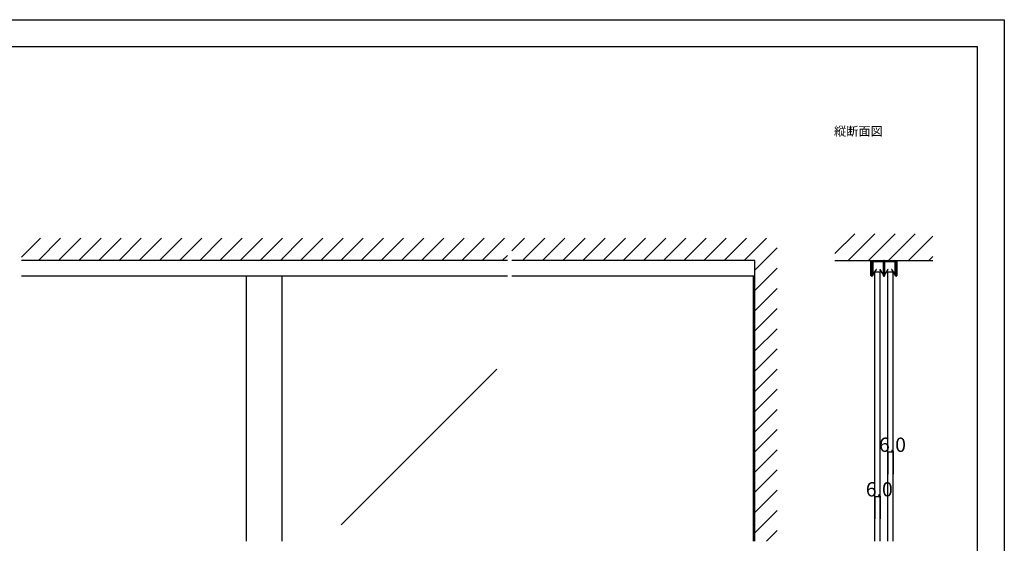
# Model space of a CAD drawing. Extents: x 0 to 1680, y 0 to 1186.
# Drawn here: x 575 to 1680, y 599 to 1186 of the extents above; entities that cross this region are included whole.
import ezdxf

# ---------------------------------------------------------------- set-up
doc = ezdxf.new("R2010")
doc.units = 0
doc.header["$LTSCALE"] = 4
doc.header["$MEASUREMENT"] = 0
for name, color, linetype in [('_0-0_', 7, 'CONTINUOUS'), ('_0-1_', 7, 'CONTINUOUS'), ('_0-2_', 7, 'CONTINUOUS'), ('_0-3_', 7, 'CONTINUOUS'), ('_0-4_', 7, 'CONTINUOUS')]:
    doc.layers.add(name, color=color, linetype=linetype)

msp = doc.modelspace()

# ---------------------------------------------------------------- linework, layer by layer
at = {"layer": '_0-0_', "color": 7, "linetype": 'Continuous'}
for p, q in [((0, 1186), (1680, 1186)), ((1680, 1186), (1680, 2)), ((30, 1156), (1650, 1156)), ((430, 1156), (630, 1156)), ((1650, 32), (1650, 1156))]:
    msp.add_line(p, q, dxfattribs=at)
at = {"layer": '_0-1_', "color": 7, "linetype": 'Continuous'}
for p, q in [((1530.4, 912.5), (1530.4, 916)), ((1530.4, 916), (1531, 916)), ((1530.4, 911), (1530.4, 912.5)), ((1530.4, 908.3), (1530.4, 911)), ((1530.4, 905.7), (1530.4, 908.3)), ((1531, 916), (1531, 912.5)), ((1531, 912.5), (1531, 911)), ((1531, 911), (1531, 908.3)), ((1531, 908.3), (1531, 905.7)), ((1531.8, 912.7), (1531.8, 915.1)), ((1531.8, 910.9), (1531.8, 912.7)), ((1531.8, 909.2), (1531.8, 910.9)), ((1531.8, 909.1), (1531.8, 909.2)), ((1531.8, 908.9), (1531.8, 909.1)), ((1531.8, 908.4), (1531.8, 908.9)), ((1531.8, 907.9), (1531.8, 908.4)), ((1531.8, 906.5), (1531.8, 907.9)), ((1531.8, 906.2), (1531.8, 906.5)), ((1531.8, 905.7), (1531.8, 906.2)), ((1532.4, 915.1), (1532.4, 912.7)), ((1532.4, 912.7), (1532.4, 910.9)), ((1532.4, 910.9), (1532.4, 909.2)), ((1532.4, 909.2), (1532.4, 909.1)), ((1532.4, 909.1), (1532.4, 908.9)), ((1532.4, 908.9), (1532.4, 908.4)), ((1532.4, 908.4), (1532.4, 907.9)), ((1532.4, 907.9), (1532.4, 906.5)), ((1532.4, 906.5), (1532.4, 906.2)), ((1532.4, 906.2), (1532.4, 905.7)), ((1532.5, 914.9), (1532.5, 913.7)), ((1532.5, 913.7), (1532.5, 913.3)), ((1532.5, 913.3), (1532.5, 913.1)), ((1532.5, 913.1), (1532.5, 912.8)), ((1532.5, 912.8), (1532.5, 912.4)), ((1532.5, 912.4), (1532.5, 912.3)), ((1532.5, 912.3), (1532.5, 911.4)), ((1532.5, 911.4), (1532.5, 911.4)), ((1532.5, 911.4), (1532.5, 910.8)), ((1532.5, 910.8), (1532.5, 910.3)), ((1532.5, 910.3), (1532.5, 909.9)), ((1532.5, 909.9), (1532.5, 909.8)), ((1532.5, 909.8), (1532.5, 909.7)), ((1532.5, 909.7), (1532.5, 907.7)), ((1532.5, 907.7), (1532.5, 906.7)), ((1532.5, 906.7), (1532.5, 900.9)), ((1532.7, 916), (1534.7, 916)), ((1534.7, 915.4), (1532.7, 915.4)), ((1532.8, 913.7), (1532.8, 914.9)), ((1532.8, 913.3), (1532.8, 913.7)), ((1532.8, 913.1), (1532.8, 913.3)), ((1532.8, 912.8), (1532.8, 913.1)), ((1532.8, 912.4), (1532.8, 912.8)), ((1532.8, 912.3), (1532.8, 912.4)), ((1532.8, 911.4), (1532.8, 912.3)), ((1532.8, 910.8), (1532.8, 911.4)), ((1532.8, 911.4), (1532.8, 911.4)), ((1532.8, 910.3), (1532.8, 910.8)), ((1532.8, 909.9), (1532.8, 910.3)), ((1532.8, 909.8), (1532.8, 909.9)), ((1532.8, 909.7), (1532.8, 909.8)), ((1532.8, 907.7), (1532.8, 909.7)), ((1532.8, 906.7), (1532.8, 907.7)), ((1532.8, 900.9), (1532.8, 906.7)), ((1536.3, 905.9), (1532.8, 900.9)), ((1536.3, 915.4), (1533, 915.4)), ((1533, 915.1), (1536.3, 915.1)), ((1534.7, 916), (1534.9, 916)), ((1534.9, 915.4), (1534.7, 915.4)), ((1534.9, 916), (1536.3, 916)), ((1536.3, 915.4), (1534.9, 915.4)), ((1536.3, 916), (1540.3, 916)), ((1537.6, 915.4), (1536.3, 915.4)), ((1540.3, 915.4), (1536.3, 915.4)), ((1536.3, 915.1), (1537.6, 915.1)), ((1536.5, 905.8), (1536.3, 905.9)), ((1537.8, 915.4), (1537.6, 915.4)), ((1537.6, 915.1), (1537.8, 915.1)), ((1538.4, 915.4), (1537.8, 915.4)), ((1537.8, 915.1), (1538.4, 915.1)), ((1539, 915.4), (1538.4, 915.4)), ((1538.4, 915.1), (1539, 915.1)), ((1539.2, 915.4), (1539, 915.4)), ((1539, 915.1), (1539.2, 915.1)), ((1540.5, 915.4), (1539.2, 915.4)), ((1539.2, 915.1), (1540.5, 915.1)), ((1540.3, 916), (1541.7, 916)), ((1541.7, 915.4), (1540.3, 915.4)), ((1540.5, 905.9), (1540.3, 905.8)), ((1543.8, 915.4), (1540.5, 915.4)), ((1540.5, 915.1), (1543.8, 915.1)), ((1544, 900.9), (1540.5, 905.9)), ((1541.7, 916), (1544.1, 916)), ((1544.1, 915.4), (1541.7, 915.4)), ((1544, 914.9), (1544, 913.7)), ((1544, 913.7), (1544, 913.3)), ((1544, 913.3), (1544, 913.1)), ((1544, 913.1), (1544, 912.8)), ((1544, 912.8), (1544, 912.4)), ((1544, 912.4), (1544, 912.3)), ((1544, 912.3), (1544, 911.4)), ((1544, 911.4), (1544, 911.4)), ((1544, 911.4), (1544, 910.3)), ((1544, 910.3), (1544, 909.9)), ((1544, 909.9), (1544, 909.8)), ((1544, 909.8), (1544, 909.7)), ((1544, 909.7), (1544, 907.7)), ((1544, 907.7), (1544, 906.7)), ((1544, 906.7), (1544, 900.9)), ((1544.3, 913.7), (1544.3, 914.9)), ((1544.3, 913.3), (1544.3, 913.7)), ((1544.3, 913.1), (1544.3, 913.3)), ((1544.3, 912.8), (1544.3, 913.1)), ((1544.3, 912.4), (1544.3, 912.8)), ((1544.3, 912.3), (1544.3, 912.4)), ((1544.3, 911.4), (1544.3, 912.3)), ((1544.3, 910.3), (1544.3, 911.4)), ((1544.3, 911.4), (1544.3, 911.4)), ((1544.3, 909.9), (1544.3, 910.3)), ((1544.3, 909.8), (1544.3, 909.9)), ((1544.3, 909.7), (1544.3, 909.8)), ((1544.3, 907.7), (1544.3, 909.7)), ((1544.3, 906.7), (1544.3, 907.7)), ((1544.3, 900.9), (1544.3, 906.7)), ((1544.4, 913.7), (1544.4, 915.1)), ((1544.4, 912.7), (1544.4, 913.7)), ((1544.4, 910.2), (1544.4, 912.7)), ((1544.4, 909.2), (1544.4, 910.2)), ((1544.4, 909.1), (1544.4, 909.2)), ((1544.4, 908.9), (1544.4, 909.1)), ((1544.4, 907.9), (1544.4, 908.9)), ((1544.4, 907.2), (1544.4, 907.9)), ((1544.4, 906.5), (1544.4, 907.2)), ((1544.4, 906.2), (1544.4, 906.5)), ((1544.4, 905.7), (1544.4, 906.2)), ((1545, 915.1), (1545, 899)), ((1545.6, 915.1), (1545.6, 913.7)), ((1545.6, 913.7), (1545.6, 912.7)), ((1545.6, 912.7), (1545.6, 910.2)), ((1545.6, 910.2), (1545.6, 909.7)), ((1545.6, 909.7), (1545.6, 905.5)), ((1545.7, 914.9), (1545.7, 913.7)), ((1545.7, 913.7), (1545.7, 913.3)), ((1545.7, 913.3), (1545.7, 913.1)), ((1545.7, 913.1), (1545.7, 912.8)), ((1545.7, 912.8), (1545.7, 912.4)), ((1545.7, 912.4), (1545.7, 912.3)), ((1545.7, 912.3), (1545.7, 911.4)), ((1545.7, 911.4), (1545.7, 911.4)), ((1545.7, 911.4), (1545.7, 910.8)), ((1545.7, 910.8), (1545.7, 910.3)), ((1545.7, 910.3), (1545.7, 909.9)), ((1545.7, 909.9), (1545.7, 909.8)), ((1545.7, 909.8), (1545.7, 909.7)), ((1545.7, 909.7), (1545.7, 907.7)), ((1545.7, 907.7), (1545.7, 906.7)), ((1545.7, 906.7), (1545.7, 900.9)), ((1545.9, 916), (1548.3, 916)), ((1548.3, 915.4), (1545.9, 915.4)), ((1546, 913.7), (1546, 914.9)), ((1546, 913.3), (1546, 913.7)), ((1546, 913.1), (1546, 913.3)), ((1546, 912.8), (1546, 913.1)), ((1546, 912.4), (1546, 912.8)), ((1546, 912.3), (1546, 912.4)), ((1546, 911.4), (1546, 912.3)), ((1546, 910.8), (1546, 911.4)), ((1546, 911.4), (1546, 911.4)), ((1546, 910.3), (1546, 910.8)), ((1546, 909.9), (1546, 910.3)), ((1546, 909.8), (1546, 909.9)), ((1546, 909.7), (1546, 909.8)), ((1546, 907.7), (1546, 909.7)), ((1546, 906.7), (1546, 907.7)), ((1546, 900.9), (1546, 906.7)), ((1549.5, 905.9), (1546, 900.9)), ((1549.5, 915.4), (1546.2, 915.4)), ((1546.2, 915.1), (1549.5, 915.1)), ((1548.3, 916), (1550.3, 916)), ((1550.3, 915.4), (1548.3, 915.4)), ((1550.8, 915.4), (1549.5, 915.4)), ((1549.5, 915.1), (1550.8, 915.1)), ((1549.7, 905.8), (1549.5, 905.9)), ((1550.3, 916), (1554.3, 916)), ((1554.3, 915.4), (1550.3, 915.4)), ((1551, 915.4), (1550.8, 915.4)), ((1550.8, 915.1), (1551, 915.1)), ((1551.6, 915.4), (1551, 915.4)), ((1551, 915.1), (1551.6, 915.1)), ((1552.2, 915.4), (1551.6, 915.4)), ((1551.6, 915.1), (1552.2, 915.1)), ((1552.4, 915.4), (1552.2, 915.4)), ((1552.2, 915.1), (1552.4, 915.1)), ((1553.7, 915.4), (1552.4, 915.4)), ((1552.4, 915.1), (1553.7, 915.1)), ((1553.7, 905.9), (1553.5, 905.8)), ((1557, 915.4), (1553.7, 915.4)), ((1553.7, 915.1), (1557, 915.1)), ((1557.2, 900.9), (1553.7, 905.9)), ((1554.3, 916), (1555.1, 916)), ((1555.1, 915.4), (1554.3, 915.4)), ((1555.1, 916), (1555.3, 916)), ((1555.3, 915.4), (1555.1, 915.4)), ((1555.3, 916), (1557.3, 916)), ((1557.3, 915.4), (1555.3, 915.4)), ((1557.2, 914.9), (1557.2, 913.7)), ((1557.2, 913.7), (1557.2, 913.3)), ((1557.2, 913.3), (1557.2, 913.1)), ((1557.2, 913.1), (1557.2, 912.8)), ((1557.2, 912.8), (1557.2, 912.4)), ((1557.2, 912.4), (1557.2, 912.3)), ((1557.2, 912.3), (1557.2, 911.4)), ((1557.2, 911.4), (1557.2, 911.4)), ((1557.2, 911.4), (1557.2, 910.3)), ((1557.2, 910.3), (1557.2, 909.9)), ((1557.2, 909.9), (1557.2, 909.8)), ((1557.2, 909.8), (1557.2, 909.7)), ((1557.2, 909.7), (1557.2, 907.7)), ((1557.2, 907.7), (1557.2, 906.7)), ((1557.2, 906.7), (1557.2, 900.9)), ((1557.5, 913.7), (1557.5, 914.9)), ((1557.5, 913.3), (1557.5, 913.7)), ((1557.5, 913.1), (1557.5, 913.3)), ((1557.5, 912.8), (1557.5, 913.1)), ((1557.5, 912.4), (1557.5, 912.8)), ((1557.5, 912.3), (1557.5, 912.4)), ((1557.5, 911.4), (1557.5, 912.3)), ((1557.5, 910.3), (1557.5, 911.4)), ((1557.5, 911.4), (1557.5, 911.4)), ((1557.5, 909.9), (1557.5, 910.3)), ((1557.5, 909.8), (1557.5, 909.9)), ((1557.5, 909.7), (1557.5, 909.8)), ((1557.5, 907.7), (1557.5, 909.7)), ((1557.5, 906.7), (1557.5, 907.7)), ((1557.5, 900.9), (1557.5, 906.7)), ((1557.6, 912.7), (1557.6, 915.1)), ((1557.6, 910.9), (1557.6, 912.7)), ((1557.6, 910.3), (1557.6, 910.9)), ((1557.6, 909.2), (1557.6, 910.3)), ((1557.6, 909.1), (1557.6, 909.2)), ((1557.6, 908.9), (1557.6, 909.1)), ((1557.6, 907.9), (1557.6, 908.9)), ((1557.6, 906.5), (1557.6, 907.9)), ((1557.6, 906.2), (1557.6, 906.5)), ((1557.6, 905.7), (1557.6, 906.2)), ((1558.2, 915.1), (1558.2, 912.7)), ((1558.2, 912.7), (1558.2, 910.9)), ((1558.2, 910.9), (1558.2, 910.3)), ((1558.2, 910.3), (1558.2, 909.2)), ((1558.2, 909.2), (1558.2, 909.1)), ((1558.2, 909.1), (1558.2, 908.9)), ((1558.2, 908.9), (1558.2, 907.9)), ((1558.2, 907.9), (1558.2, 906.5)), ((1558.2, 906.5), (1558.2, 906.2)), ((1558.2, 906.2), (1558.2, 905.7)), ((1559, 912.5), (1559, 916)), ((1559, 916), (1559.6, 916)), ((1559, 911), (1559, 912.5)), ((1559, 908.3), (1559, 911)), ((1559, 905.7), (1559, 908.3)), ((1559.6, 916), (1559.6, 912.5)), ((1559.6, 912.5), (1559.6, 911)), ((1559.6, 911), (1559.6, 908.3)), ((1559.6, 908.3), (1559.6, 905.7)), ((1122.5, 898.4), (577.5, 898.4)), ((1400, 898.4), (1127.5, 898.4)), ((1530.4, 905.6), (1530.4, 905.7)), ((1530.4, 905.4), (1530.4, 905.6)), ((1530.4, 905.6), (1530.4, 905.6)), ((1530.4, 905.2), (1530.4, 905.4)), ((1530.4, 903.7), (1530.4, 905.2)), ((1530.4, 902.7), (1530.4, 903.7)), ((1530.4, 902.6), (1530.4, 902.7)), ((1530.4, 901.5), (1530.4, 902.6)), ((1530.4, 901), (1530.4, 901.5)), ((1530.4, 899.4), (1530.4, 901)), ((1531, 905.7), (1531, 905.6)), ((1531, 905.6), (1531, 905.6)), ((1531, 905.6), (1531, 905.4)), ((1531, 905.4), (1531, 905.2)), ((1531, 905.2), (1531, 903.7)), ((1531, 903.7), (1531, 902.7)), ((1531, 902.7), (1531, 902.6)), ((1531, 902.6), (1531, 901.5)), ((1531, 901.5), (1531, 901)), ((1531, 901), (1531, 899.4)), ((1531.8, 905.6), (1531.8, 905.7)), ((1531.8, 904.1), (1531.8, 905.6)), ((1531.8, 902.7), (1531.8, 904.1)), ((1531.8, 899.4), (1531.8, 902.7)), ((1532.4, 905.7), (1532.4, 905.6)), ((1532.4, 905.6), (1532.4, 904.1)), ((1532.4, 904.1), (1532.4, 902.7)), ((1532.4, 902.7), (1532.4, 899.4)), ((1533, 900.7), (1536.5, 905.8)), ((1540.3, 905.8), (1543.8, 900.7)), ((1544.4, 905.6), (1544.4, 905.7)), ((1544.4, 905.5), (1544.4, 905.6)), ((1544.4, 904.2), (1544.4, 905.5)), ((1544.4, 899), (1544.4, 904.2)), ((1545.6, 905.5), (1545.6, 904.2)), ((1545.6, 904.2), (1545.6, 899)), ((1546.2, 900.7), (1549.7, 905.8)), ((1553.5, 905.8), (1557, 900.7)), ((1557.6, 905.6), (1557.6, 905.7)), ((1557.6, 904.1), (1557.6, 905.6)), ((1557.6, 902.7), (1557.6, 904.1)), ((1557.6, 899.4), (1557.6, 902.7)), ((1558.2, 905.7), (1558.2, 905.6)), ((1558.2, 905.6), (1558.2, 904.1)), ((1558.2, 904.1), (1558.2, 902.7)), ((1558.2, 902.7), (1558.2, 899.4)), ((1559, 905.6), (1559, 905.7)), ((1559, 905.4), (1559, 905.6)), ((1559, 905.6), (1559, 905.6)), ((1559, 905.2), (1559, 905.4)), ((1559, 903.7), (1559, 905.2)), ((1559, 902.7), (1559, 903.7)), ((1559, 902.6), (1559, 902.7)), ((1559, 901.5), (1559, 902.6)), ((1559, 901), (1559, 901.5)), ((1559, 899.4), (1559, 901)), ((1559.6, 905.7), (1559.6, 905.6)), ((1559.6, 905.6), (1559.6, 905.6)), ((1559.6, 905.6), (1559.6, 905.4)), ((1559.6, 905.4), (1559.6, 905.2)), ((1559.6, 905.2), (1559.6, 903.7)), ((1559.6, 903.7), (1559.6, 902.7)), ((1559.6, 902.7), (1559.6, 902.6)), ((1559.6, 902.6), (1559.6, 901.5)), ((1559.6, 901.5), (1559.6, 901)), ((1559.6, 901), (1559.6, 899.4))]:
    msp.add_line(p, q, dxfattribs=at)
for centre, radius, start, end in [((1532.7, 915.1), 0.9, 90, 180), ((1532.7, 915.1), 0.3, 90, 180), ((1533, 914.9), 0.45, 90, 180), ((1533, 914.9), 0.2, 90, 180), ((1543.8, 914.9), 0.45, 360, 90), ((1543.8, 914.9), 0.2, 360, 90), ((1544.1, 915.1), 0.9, 360, 90), ((1544.1, 915.1), 0.3, 360, 90), ((1545.9, 915.1), 0.9, 90, 180), ((1545.9, 915.1), 0.3, 90, 180), ((1546.2, 914.9), 0.45, 90, 180), ((1546.2, 914.9), 0.2, 90, 180), ((1557, 914.9), 0.45, 360, 90), ((1557, 914.9), 0.2, 360, 90), ((1557.3, 915.1), 0.9, 360, 90), ((1557.3, 915.1), 0.3, 360, 90), ((1531.4, 899.4), 1, 180, 270), ((1531.4, 899.4), 0.4, 180, 270), ((1531.4, 899.4), 1, 270, 0), ((1531.4, 899.4), 0.4, 270, 0), ((1532.8, 900.9), 0.25, 179.9999, 252.4696), ((1532.8, 900.9), 0.25, 252.4688, 324.5132), ((1544, 900.9), 0.25, 215.4868, 287.5312), ((1544, 900.9), 0.25, 287.5334, 359.9971), ((1545, 899), 0.6, 180, 270), ((1545, 899), 0.6, 270, 0), ((1546, 900.9), 0.25, 179.9999, 252.4696), ((1546, 900.9), 0.25, 252.4688, 324.5132), ((1557.2, 900.9), 0.25, 215.4868, 287.5312), ((1557.2, 900.9), 0.25, 287.5334, 359.9971), ((1558.6, 899.4), 1, 180, 270), ((1558.6, 899.4), 0.4, 180, 270), ((1558.6, 899.4), 0.4, 270, 0), ((1558.6, 899.4), 1, 270, 0)]:
    msp.add_arc(centre, radius, start, end, dxfattribs=at)
at = {"layer": '_0-2_', "color": 132, "linetype": 'Continuous'}
for p, q in [((830, 601.5), (830, 898.4)), ((870, 601.5), (870, 898.4)), ((1398.8, 601.5), (1398.8, 898.4)), ((1534.6, 601.5), (1534.6, 903.4)), ((1534.6, 903.4), (1540.6, 903.4)), ((1540.6, 601.5), (1540.6, 903.4)), ((1549.4, 601.5), (1549.4, 903.4)), ((1549.4, 903.4), (1555.4, 903.4)), ((1555.4, 601.5), (1555.4, 903.4)), ((1110.5, 794.1), (936.1, 619.8))]:
    msp.add_line(p, q, dxfattribs=at)
at = {"layer": '_0-3_', "color": 54, "linetype": 'Continuous'}
for p, q in [((577.5, 919.8), (598.7, 941)), ((596.3, 916), (621.3, 941)), ((618.9, 916), (643.9, 941)), ((641.6, 916), (666.6, 941)), ((664.2, 916), (689.2, 941)), ((686.8, 916), (711.8, 941)), ((709.5, 916), (734.5, 941)), ((732.1, 916), (757.1, 941)), ((754.7, 916), (779.7, 941)), ((777.3, 916), (802.3, 941)), ((800, 916), (825, 941)), ((822.6, 916), (847.6, 941)), ((845.2, 916), (870.2, 941)), ((867.8, 916), (892.8, 941)), ((890.5, 916), (915.5, 941)), ((913.1, 916), (938.1, 941)), ((935.7, 916), (960.7, 941)), ((958.4, 916), (983.4, 941)), ((981, 916), (1006, 941)), ((1003.6, 916), (1028.6, 941)), ((1026.2, 916), (1051.2, 941)), ((1048.9, 916), (1073.9, 941)), ((1071.5, 916), (1096.5, 941)), ((1094.1, 916), (1119.1, 941)), ((1127.5, 926.8), (1141.7, 941)), ((1139.4, 916), (1164.4, 941)), ((1162, 916), (1187, 941)), ((1184.6, 916), (1209.6, 941)), ((1207.3, 916), (1232.3, 941)), ((1229.9, 916), (1254.9, 941)), ((1252.5, 916), (1277.5, 941)), ((1275.1, 916), (1300.1, 941)), ((1297.8, 916), (1322.8, 941)), ((1320.4, 916), (1345.4, 941)), ((1343, 916), (1368, 941)), ((1365.6, 916), (1390.6, 941)), ((1388.3, 916), (1413.3, 941)), ((1490, 923.8), (1512.2, 946)), ((1490, 923.8), (1512.2, 946)), ((1490, 923.8), (1512.2, 946)), ((1504.9, 916), (1534.9, 946)), ((1504.9, 916), (1534.9, 946)), ((1504.9, 916), (1534.9, 946)), ((1527.5, 916), (1557.5, 946)), ((1527.5, 916), (1557.5, 946)), ((1527.5, 916), (1557.5, 946)), ((1550.1, 916), (1580.1, 946)), ((1550.1, 916), (1580.1, 946)), ((1550.1, 916), (1580.1, 946)), ((1572.7, 916), (1600, 943.3)), ((1572.7, 916), (1600, 943.3)), ((1572.7, 916), (1600, 943.3)), ((1400, 905.1), (1425, 930.1)), ((1116.7, 916), (1122.5, 921.8)), ((1595.4, 916), (1600, 920.6)), ((1595.4, 916), (1600, 920.6)), ((1595.4, 916), (1600, 920.6)), ((1122.5, 916), (577.5, 916)), ((1400, 916), (1127.5, 916)), ((1400, 601.5), (1400, 916)), ((1400, 882.5), (1425, 907.5)), ((1490, 916), (1600, 916)), ((1400, 859.8), (1425, 884.8)), ((1400, 837.2), (1425, 862.2)), ((1400, 814.6), (1425, 839.6)), ((1400, 792), (1425, 817)), ((1400, 769.3), (1425, 794.3)), ((1400, 746.7), (1425, 771.7)), ((1400, 724.1), (1425, 749.1)), ((1400, 701.5), (1425, 726.5)), ((1400, 678.8), (1425, 703.8)), ((1400, 656.2), (1425, 681.2)), ((1400, 633.6), (1425, 658.6)), ((1400, 610.9), (1425, 635.9)), ((1413.2, 601.5), (1425, 613.3))]:
    msp.add_line(p, q, dxfattribs=at)
at = {"layer": '_0-4_', "color": 7, "linetype": 'Continuous'}
for p, q in [((1549.4, 701.5), (1549.4, 676.5)), ((1555.4, 701.5), (1555.4, 676.5)), ((1534.6, 651.5), (1534.6, 626.5)), ((1540.6, 651.5), (1540.6, 626.5))]:
    msp.add_line(p, q, dxfattribs=at)
at = {"layer": '_0-4_', "color": 132, "linetype": 'Continuous'}
for p, q in [((1549.4, 701.5), (1555.4, 701.5)), ((1534.6, 651.5), (1540.6, 651.5))]:
    msp.add_line(p, q, dxfattribs=at)
at = {"layer": '_0-4_', "color": 132}
for p in [(1549.4, 701.5), (1555.4, 701.5), (1534.6, 651.5), (1540.6, 651.5)]:
    msp.add_point(p, dxfattribs=at)

# ---------------------------------------------------------------- texts
at = {"layer": '_0-0_', "color": 7}
msp.add_text('縦断面図', height=10, dxfattribs=at).set_placement((1489, 1056))
at = {"layer": '_0-4_', "color": 7}
for p in [(1539.4, 701.5), (1524.6, 651.5)]:
    msp.add_text('6.0', height=16, dxfattribs=at).set_placement(p)

doc.saveas('drawing.dxf')
